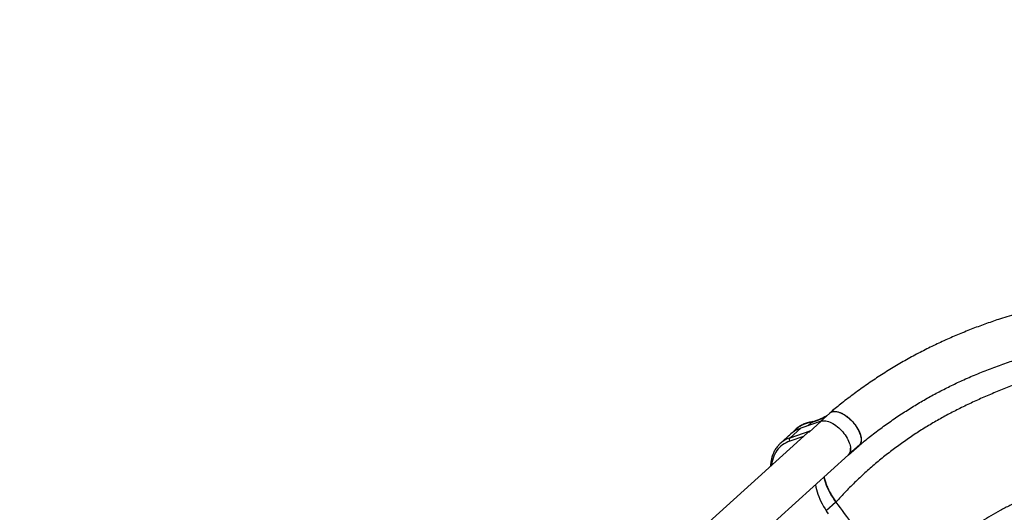
# Model space of a CAD drawing. Units: millimetres. Extents: x 12480.9 to 12496.1, y 4833.8 to 4851.7.
# Drawn here: x 12491 to 12493.1, y 4841 to 4842.1 of the extents above; entities that cross this region are included whole.
import ezdxf

# ---------------------------------------------------------------- set-up
doc = ezdxf.new("R2010")
doc.units = ezdxf.units.MM
doc.linetypes.add('ACAD_ISO02W100', pattern=[15, 12, -3])
doc.linetypes.add('SLD-Continua', pattern=[0])
doc.layers.add('Área de seguridad', color=6, linetype='ACAD_ISO02W100')

msp = doc.modelspace()

# ---------------------------------------------------------------- linework, layer by layer
at = {"color": 7, "linetype": 'SLD-Continua', "lineweight": 25}
for p, q in [((12492.7183, 4841.2419), (12492.7026, 4841.2364)), ((12492.7384, 4841.2548), (12492.719, 4841.2373)), ((12492.7476, 4841.2582), (12492.7478, 4841.2582)), ((12492.7478, 4841.2582), (12492.7479, 4841.2582)), ((12492.668, 4841.2213), (12492.6521, 4841.2069)), ((12492.6775, 4841.2228), (12492.6552, 4841.2026)), ((12492.668, 4841.2213), (12492.6681, 4841.2214)), ((12492.7207, 4841.2379), (12492.6775, 4841.2228)), ((12492.6924, 4841.228), (12492.7001, 4841.235)), ((12492.7207, 4841.2379), (12492.6952, 4841.2148)), ((12492.7001, 4841.235), (12492.7158, 4841.2404)), ((12492.6917, 4841.2133), (12492.3954, 4840.9454)), ((12492.6568, 4841.2111), (12492.6344, 4841.1909)), ((12492.6833, 4841.2056), (12492.6548, 4841.1957)), ((12492.6552, 4841.2026), (12492.6976, 4841.2174)), ((12492.6976, 4841.2174), (12492.6944, 4841.2145)), ((12492.7778, 4841.1665), (12492.8002, 4841.1867)), ((12492.7797, 4841.1686), (12492.802, 4841.1888)), ((12492.802, 4841.1888), (12492.802, 4841.1888)), ((12492.4571, 4840.8772), (12492.7777, 4841.167)), ((12492.731, 4841.0495), (12492.7513, 4841.0678)), ((12492.7312, 4841.0492), (12492.7515, 4841.0676)), ((12492.7513, 4841.0678), (12492.7515, 4841.0676))]:
    msp.add_line(p, q, dxfattribs=at)
at = {"color": 7, "linetype": 'SLD-Continua', "lineweight": 25, "flags": 128}
for points in [[(12492.7183, 4841.2419), (12492.7171, 4841.2414), (12492.7158, 4841.2404)], [(12492.7479, 4841.2582), (12492.7506, 4841.2582), (12492.7533, 4841.2578), (12492.7562, 4841.2571), (12492.7592, 4841.2561), (12492.7623, 4841.2548), (12492.7655, 4841.2533), (12492.7686, 4841.2515), (12492.7718, 4841.2494), (12492.775, 4841.2471), (12492.7781, 4841.2446), (12492.7811, 4841.242), (12492.784, 4841.2391), (12492.7869, 4841.2361), (12492.7895, 4841.233), (12492.7921, 4841.2297), (12492.7944, 4841.2264), (12492.7965, 4841.2231), (12492.7984, 4841.2197), (12492.8001, 4841.2163), (12492.8015, 4841.213), (12492.8027, 4841.2097), (12492.8036, 4841.2066), (12492.8042, 4841.2035), (12492.8046, 4841.2006), (12492.8046, 4841.1978), (12492.8044, 4841.1952), (12492.8039, 4841.1929), (12492.8031, 4841.1907), (12492.802, 4841.1888)], [(12492.7207, 4841.2379), (12492.7229, 4841.2384), (12492.7253, 4841.2386), (12492.7278, 4841.2386), (12492.7305, 4841.2383), (12492.7333, 4841.2376), (12492.7362, 4841.2368), (12492.7392, 4841.2356), (12492.7422, 4841.2342), (12492.7453, 4841.2325), (12492.7484, 4841.2306), (12492.7514, 4841.2284), (12492.7545, 4841.2261), (12492.7575, 4841.2235), (12492.7604, 4841.2208), (12492.7632, 4841.2179), (12492.7658, 4841.215), (12492.7684, 4841.2119), (12492.7707, 4841.2087), (12492.7729, 4841.2054), (12492.7749, 4841.2022), (12492.7767, 4841.1989), (12492.7782, 4841.1956), (12492.7795, 4841.1924), (12492.7806, 4841.1893), (12492.7814, 4841.1862), (12492.782, 4841.1833), (12492.7822, 4841.1805), (12492.7822, 4841.1778), (12492.782, 4841.1753), (12492.7814, 4841.173), (12492.7806, 4841.171), (12492.7796, 4841.1691), (12492.7783, 4841.1675), (12492.7777, 4841.167)], [(12492.6506, 4841.2055), (12492.652, 4841.2068), (12492.6536, 4841.2082)], [(12492.6548, 4841.1957), (12492.6506, 4841.1942), (12492.6465, 4841.1924), (12492.6427, 4841.1903), (12492.6391, 4841.1879), (12492.6357, 4841.1853), (12492.6326, 4841.1824), (12492.6297, 4841.1792), (12492.6271, 4841.1758), (12492.6247, 4841.1722), (12492.6226, 4841.1683), (12492.6207, 4841.1641), (12492.6191, 4841.1598), (12492.6177, 4841.1552), (12492.6167, 4841.1504), (12492.6159, 4841.1454), (12492.6158, 4841.1446)], [(12492.7513, 4841.0678), (12492.7479, 4841.0727), (12492.7447, 4841.0776), (12492.7417, 4841.0825), (12492.7389, 4841.0874), (12492.7364, 4841.0924), (12492.7341, 4841.0973), (12492.732, 4841.1021), (12492.7302, 4841.1069), (12492.7287, 4841.1117), (12492.7274, 4841.1163), (12492.7265, 4841.1206)], [(12492.7085, 4841.1044), (12492.7087, 4841.1035), (12492.7094, 4841.0988), (12492.7105, 4841.094), (12492.7119, 4841.0891), (12492.7135, 4841.0841), (12492.7154, 4841.079), (12492.7175, 4841.0739), (12492.7199, 4841.0687), (12492.7226, 4841.0635), (12492.7255, 4841.0583), (12492.7286, 4841.0531), (12492.7319, 4841.0479), (12492.7355, 4841.0427)]]:
    msp.add_lwpolyline(points, dxfattribs=at)
at = {"color": 7, "linetype": 'SLD-Continua', "lineweight": 25}
for centre, radius, start, end in [((12492.7476, 4841.244), 0.0142, 89.9743, 130.5945), ((12492.6939, 4841.1695), 0.0557, 107.0855, 131.7888), ((12492.7052, 4841.1785), 0.0567, 95.1618, 130.8064), ((12492.6719, 4841.1484), 0.0567, 107.23, 127.4118), ((12492.6995, 4841.2013), 0.0142, 107.5957, 110.9485), ((12492.6696, 4841.152), 0.0524, 127.6978, 136.564), ((12492.7628, 4841.1785), 0.0196, 329.7561, 7.7909)]:
    msp.add_arc(centre, radius, start, end, dxfattribs=at)
for points, knots in [([(12493.2479, 4841.4931), (12493.2352, 4841.4903), (12493.21, 4841.4847), (12493.1723, 4841.4752), (12493.1349, 4841.4647), (12493.1004, 4841.454), (12493.0688, 4841.4432), (12493.0399, 4841.4325), (12493.0112, 4841.421), (12492.9825, 4841.4086), (12492.9537, 4841.3951), (12492.925, 4841.3806), (12492.8966, 4841.3651), (12492.8684, 4841.3485), (12492.8407, 4841.3311), (12492.8136, 4841.3127), (12492.787, 4841.2935), (12492.7621, 4841.2745), (12492.7464, 4841.2615), (12492.7392, 4841.2555)], [0, 0, 0, 0, 0.071059, 0.141592, 0.211759, 0.281728, 0.336657, 0.391602, 0.446614, 0.501724, 0.557969, 0.614362, 0.670911, 0.727614, 0.784461, 0.84042, 0.896488, 0.95265, 1, 1, 1, 1]), ([(12492.7998, 4841.1863), (12492.8059, 4841.1913), (12492.82, 4841.203), (12492.8426, 4841.2202), (12492.8675, 4841.2381), (12492.8927, 4841.2551), (12492.918, 4841.271), (12492.9435, 4841.2859), (12492.969, 4841.2998), (12492.9948, 4841.3128), (12493.022, 4841.3255), (12493.0506, 4841.3378), (12493.0806, 4841.3496), (12493.1108, 4841.3605), (12493.1413, 4841.3705), (12493.1721, 4841.3797), (12493.2031, 4841.3881), (12493.2345, 4841.3959), (12493.2556, 4841.4006), (12493.2661, 4841.4029)], [0, 0, 0, 0, 0.043628, 0.100732, 0.157657, 0.214412, 0.271008, 0.326453, 0.381776, 0.437002, 0.492163, 0.554814, 0.617505, 0.680316, 0.743349, 0.806705, 0.870512, 0.934902, 1, 1, 1, 1]), ([(12493.1446, 4841.3204), (12493.1349, 4841.3169), (12493.1158, 4841.3099), (12493.0874, 4841.2986), (12493.0598, 4841.2868), (12493.0327, 4841.2745), (12493.0064, 4841.2616), (12492.9808, 4841.2482), (12492.9559, 4841.2341), (12492.9315, 4841.2193), (12492.9075, 4841.2036), (12492.8838, 4841.1869), (12492.8604, 4841.1693), (12492.8376, 4841.1508), (12492.8153, 4841.1314), (12492.7935, 4841.1111), (12492.7722, 4841.0899), (12492.7584, 4841.075), (12492.7515, 4841.0676)], [0, 0, 0, 0, 0.068274, 0.135237, 0.201016, 0.265743, 0.329549, 0.391436, 0.452665, 0.513347, 0.573589, 0.634714, 0.695595, 0.756337, 0.817043, 0.877818, 0.938767, 1, 1, 1, 1]), ([(12492.7158, 4841.2404), (12492.7167, 4841.2408), (12492.7185, 4841.2415), (12492.7219, 4841.2431), (12492.7258, 4841.2452), (12492.729, 4841.247), (12492.731, 4841.2483), (12492.7315, 4841.2486)], [0, 0, 0, 0, 0.217761, 0.440891, 0.679655, 0.923513, 1, 1, 1, 1]), ([(12492.7322, 4841.2492), (12492.7318, 4841.249), (12492.7306, 4841.2482), (12492.7287, 4841.2471), (12492.7263, 4841.2458), (12492.7241, 4841.2446), (12492.7222, 4841.2436), (12492.7206, 4841.2428), (12492.7194, 4841.2423), (12492.7186, 4841.242), (12492.7183, 4841.2419), (12492.7183, 4841.2419)], [0, 0, 0, 0, 0.068129, 0.208093, 0.355025, 0.503252, 0.646337, 0.766543, 0.876838, 0.976199, 1, 1, 1, 1]), ([(12492.7384, 4841.2548), (12492.7386, 4841.255), (12492.7397, 4841.2562), (12492.742, 4841.2572), (12492.745, 4841.258), (12492.7467, 4841.2582), (12492.7476, 4841.2582)], [0, 0, 0, 0, 0.087869, 0.51789, 0.757864, 1, 1, 1, 1]), ([(12492.7479, 4841.2582), (12492.7493, 4841.2582), (12492.7523, 4841.2581), (12492.7567, 4841.2571), (12492.7606, 4841.2557), (12492.7646, 4841.2539), (12492.7687, 4841.2517), (12492.7727, 4841.249), (12492.7767, 4841.2461), (12492.7816, 4841.2419), (12492.7871, 4841.2364), (12492.792, 4841.2304), (12492.7963, 4841.2242), (12492.7998, 4841.2179), (12492.8024, 4841.2117), (12492.8042, 4841.2058), (12492.8049, 4841.2003), (12492.8047, 4841.1953), (12492.8037, 4841.1915), (12492.8025, 4841.1896), (12492.802, 4841.1888)], [0, 0, 0, 0, 0.053759, 0.119045, 0.152679, 0.186312, 0.251141, 0.284552, 0.317961, 0.381961, 0.447866, 0.511007, 0.57601, 0.638623, 0.703051, 0.765696, 0.830125, 0.893372, 0.958401, 1, 1, 1, 1]), ([(12492.7032, 4841.2367), (12492.7031, 4841.2367), (12492.7014, 4841.2365), (12492.6981, 4841.2359), (12492.6935, 4841.2349), (12492.6891, 4841.2336), (12492.6849, 4841.232), (12492.6809, 4841.2301), (12492.677, 4841.228), (12492.6734, 4841.2257), (12492.6705, 4841.2235), (12492.6688, 4841.222), (12492.6682, 4841.2214)], [0, 0, 0, 0, 0.00873, 0.12726, 0.245113, 0.362029, 0.477959, 0.592915, 0.706964, 0.820235, 0.932904, 1, 1, 1, 1]), ([(12492.7026, 4841.2364), (12492.7026, 4841.2364), (12492.7016, 4841.2363), (12492.7009, 4841.2356), (12492.7001, 4841.235)], [0, 0, 0, 0, 0.015308, 1, 1, 1, 1]), ([(12492.6548, 4841.1957), (12492.6548, 4841.1957), (12492.6546, 4841.196), (12492.6541, 4841.1968), (12492.6537, 4841.1982), (12492.6537, 4841.1999), (12492.6542, 4841.2015), (12492.6548, 4841.2022), (12492.6552, 4841.2026)], [0, 0, 0, 0, 0.013887, 0.141315, 0.355993, 0.570664, 0.785332, 1, 1, 1, 1]), ([(12492.6976, 4841.2174), (12492.6976, 4841.2174), (12492.6976, 4841.2174), (12492.6975, 4841.2173), (12492.6973, 4841.2172), (12492.6967, 4841.2169), (12492.6953, 4841.2161), (12492.6935, 4841.2148), (12492.6923, 4841.2137), (12492.6918, 4841.2133)], [0, 0, 0, 0, 0.003455, 0.008069, 0.019949, 0.072304, 0.279794, 0.694656, 1, 1, 1, 1]), ([(12492.6313, 4841.1878), (12492.631, 4841.1874), (12492.6296, 4841.1861), (12492.6275, 4841.1835), (12492.625, 4841.18), (12492.6228, 4841.1763), (12492.6208, 4841.1724), (12492.619, 4841.1683), (12492.6174, 4841.164), (12492.6161, 4841.1595), (12492.615, 4841.1548), (12492.6142, 4841.1499), (12492.6137, 4841.1458), (12492.6135, 4841.1433), (12492.6135, 4841.1426)], [0, 0, 0, 0, 0.031824, 0.123232, 0.214765, 0.306523, 0.398585, 0.491005, 0.58381, 0.677002, 0.77056, 0.864447, 0.958615, 1, 1, 1, 1]), ([(12492.802, 4841.1888), (12492.8015, 4841.1881), (12492.8009, 4841.1873), (12492.8002, 4841.1867), (12492.8002, 4841.1867)], [0, 0, 0, 0, 0.955478, 1, 1, 1, 1]), ([(12492.7797, 4841.1686), (12492.7789, 4841.1675), (12492.7777, 4841.1661), (12492.776, 4841.1653), (12492.7756, 4841.165)], [0, 0, 0, 0, 0.726166, 1, 1, 1, 1]), ([(12492.7266, 4841.1208), (12492.7266, 4841.1207), (12492.727, 4841.118), (12492.7286, 4841.1121), (12492.7316, 4841.1031), (12492.7355, 4841.0939), (12492.7402, 4841.0849), (12492.7455, 4841.0762), (12492.7493, 4841.0706), (12492.7513, 4841.0678)], [0, 0, 0, 0, 0.001334, 0.173704, 0.344796, 0.516441, 0.687522, 0.843762, 1, 1, 1, 1]), ([(12493.1618, 4841.0811), (12493.1543, 4841.0777), (12493.1396, 4841.0711), (12493.1181, 4841.0606), (12493.0975, 4841.0499), (12493.0779, 4841.0388), (12493.0592, 4841.0276), (12493.0413, 4841.0161), (12493.0243, 4841.0043), (12493.008, 4840.9922), (12492.9913, 4840.9789), (12492.9742, 4840.9642), (12492.9568, 4840.948), (12492.94, 4840.931), (12492.9236, 4840.9131), (12492.9075, 4840.8943), (12492.8972, 4840.8811), (12492.892, 4840.8744)], [0, 0, 0, 0, 0.075217, 0.147798, 0.217909, 0.285717, 0.351406, 0.41406, 0.475077, 0.534683, 0.593117, 0.661503, 0.729035, 0.796178, 0.863405, 0.931191, 1, 1, 1, 1]), ([(12492.7515, 4841.0676), (12492.7632, 4841.0514), (12492.7867, 4841.0192), (12492.8336, 4840.9548), (12492.8686, 4840.9065), (12492.892, 4840.8744)], [0, 0, 0, 0, 0.250574, 0.501148, 1, 1, 1, 1])]:
    msp.add_open_spline(points, degree=3, knots=knots, dxfattribs=at)
at = {"layer": 'Área de seguridad', "lineweight": 211, "ltscale": 0.05}
msp.add_rational_spline([(12483.6419, 4846.4874), (12482.6113, 4846.7501), (12481.6379, 4846.3214), (12481.1362, 4845.3836), (12480.6344, 4844.4459), (12480.8178, 4843.3982), (12481.6082, 4842.6866), (12481.7326, 4842.5747), (12481.8025, 4842.4227), (12481.8066, 4842.2554), (12481.8107, 4842.0881), (12481.7483, 4841.9328), (12481.6295, 4841.8149), (12481.1442, 4841.3331), (12480.9198, 4840.687), (12481.002, 4840.0081), (12481.0841, 4839.3292), (12481.4561, 4838.7553), (12482.0424, 4838.4031), (12482.7459, 4838.0571), (12483.4495, 4837.711), (12484.153, 4837.3649), (12484.3224, 4837.2816), (12484.4378, 4837.1323), (12484.4759, 4836.9475), (12484.483, 4836.9129), (12484.4913, 4836.879), (12484.526, 4836.7562), (12484.5596, 4836.6709), (12484.6785, 4836.4326), (12484.7808, 4836.3016), (12484.9936, 4836.0944), (12485.1043, 4836.0172), (12485.3342, 4835.8918), (12485.4528, 4835.8476), (12485.569, 4835.8186), (12485.7877, 4835.7641), (12485.9478, 4835.6056), (12486.0045, 4835.3875), (12486.153, 4834.8169), (12486.5132, 4834.35), (12487.0275, 4834.0615), (12487.5417, 4833.773), (12488.1279, 4833.709), (12488.6923, 4833.8797), (12489.5215, 4834.1991), (12490.3507, 4834.5186), (12491.1798, 4834.838), (12491.2696, 4834.8726), (12491.3486, 4834.9274), (12491.4126, 4834.9993), (12492.9485, 4836.7272), (12494.4845, 4838.4551), (12496.0205, 4840.183), (12496.0564, 4840.2234), (12496.0804, 4840.2718), (12496.0907, 4840.3249), (12496.2112, 4840.942), (12496.0827, 4841.5576), (12495.7252, 4842.0749), (12495.3678, 4842.5923), (12494.8375, 4842.9303), (12494.2177, 4843.0359), (12493.5134, 4843.0912), (12492.8228, 4842.9427), (12492.2034, 4842.603), (12492.1948, 4842.5983), (12492.1864, 4842.5932), (12492.1783, 4842.5876), (12492.0093, 4842.4721), (12491.8403, 4842.3565), (12491.6713, 4842.2409), (12491.6432, 4842.2217), (12491.6122, 4842.2075), (12491.5793, 4842.1987)], [1, 0.85811960747, 0.85811960747, 1, 0.85811960747, 0.85811960747, 1, 0.945617030612, 0.945617030612, 1, 0.945617030612, 0.945617030612, 1, 0.932255989427, 0.932255989427, 1, 0.932255989427, 0.932255989427, 1, 1, 1, 1, 0.932082361918, 0.932082361918, 1, 1, 1, 1, 1, 1, 1, 1, 1, 1, 1, 1, 0.906523065085, 0.906523065085, 1, 0.946722878201, 0.946722878201, 1, 0.946722878201, 0.946722878201, 1, 1, 1, 1, 0.981176590834, 0.981176590834, 1, 1, 1, 1, 0.976389302952, 0.976389302952, 1, 0.947712693469, 0.947712693469, 1, 0.947712693469, 0.947712693469, 1, 0.972172685501, 0.972172685501, 1, 0.999197515743, 0.999197515743, 1, 1, 1, 1, 0.990447042596, 0.990447042596, 1], degree=3, knots=[0, 0, 0, 0, 1.329149, 1.329149, 1.329149, 2.658297, 2.658297, 2.658297, 3.471726, 3.471726, 3.471726, 4.285155, 4.285155, 4.285155, 5.194595, 5.194595, 5.194595, 6.104035, 6.104035, 6.104035, 7.104035, 7.104035, 7.104035, 8.014661, 8.014661, 8.014661, 8.047418, 8.047418, 8.136112, 8.136112, 8.316913, 8.316913, 8.497714, 8.497714, 8.700833, 8.700833, 8.700833, 9.77273, 9.77273, 9.77273, 10.577731, 10.577731, 10.577731, 11.382732, 11.382732, 11.382732, 12.382732, 12.382732, 12.382732, 12.859127, 12.859127, 12.859127, 13.859127, 13.859127, 13.859127, 14.392997, 14.392997, 14.392997, 15.190383, 15.190383, 15.190383, 15.98777, 15.98777, 15.98777, 16.567664, 16.567664, 16.567664, 16.665806, 16.665806, 16.665806, 17.665806, 17.665806, 17.665806, 18.00479, 18.00479, 18.00479, 18.00479], dxfattribs=at)

doc.saveas('drawing.dxf')
